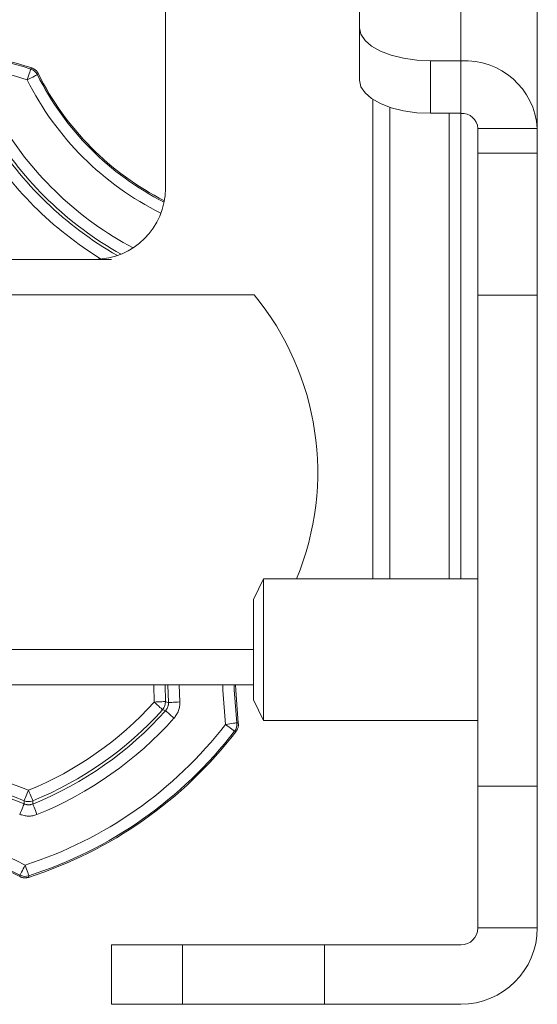
# Model space of a CAD drawing. Extents: x -92 to 90, y -46 to 90.
# Drawn here: x 82 to 83, y -14 to -12 of the extents above; entities that cross this region are included whole.
import ezdxf

# ---------------------------------------------------------------- set-up
doc = ezdxf.new("R2010")
doc.units = 0
doc.header["$MEASUREMENT"] = 0
doc.layers.get('0').update_dxf_attribs({"lineweight": 0})

msp = doc.modelspace()

# ---------------------------------------------------------------- linework, layer by layer
at = {"color": 172, "linetype": 'Continuous', "lineweight": 0, "true_color": 0x0000d5}
for p, q in [((82.5174, -10.9573), (82.5174, -11.8697)), ((82.652, -11.9887), (82.652, -11.0764)), ((82.339, -11.8114), (82.339, -11.5421)), ((81.997, -11.5629), (81.997, -12.0946)), ((82.339, -11.8114), (82.339, -11.9039)), ((82.5174, -11.8697), (82.464, -11.8697)), ((82.464, -11.9622), (82.464, -11.8697)), ((82.5174, -11.9622), (82.5174, -11.8697)), ((82.3624, -12.7826), (82.3624, -11.9379)), ((82.3924, -11.9517), (82.3924, -12.7826)), ((82.5174, -11.9622), (82.464, -11.9622)), ((82.497, -11.9622), (82.497, -12.7826)), ((82.5174, -12.7826), (82.5174, -11.9622)), ((82.5474, -11.9887), (82.652, -11.9887)), ((82.5474, -11.9887), (82.5474, -12.0326)), ((82.652, -11.9887), (82.652, -12.0326)), ((82.652, -12.0326), (82.5474, -12.0326)), ((82.5474, -12.0326), (82.5474, -12.2826)), ((82.652, -12.2826), (82.652, -12.0326)), ((81.872, -12.2196), (81.559, -12.2196)), ((81.872, -12.2196), (81.902, -12.2196)), ((82.1534, -12.2821), (81.4511, -12.2821)), ((82.5474, -13.148), (82.5474, -12.2826)), ((82.5474, -12.2826), (82.652, -12.2826)), ((82.652, -13.148), (82.652, -12.2826)), ((82.152, -12.8191), (82.1698, -12.7826)), ((82.1698, -12.7826), (82.5474, -12.7826)), ((82.1698, -13.0326), (82.1698, -12.7826)), ((82.152, -12.9961), (82.152, -12.8191)), ((81.4503, -12.9071), (82.152, -12.9071)), ((81.559, -12.9696), (82.152, -12.9696)), ((81.9764, -12.9696), (81.9771, -12.9999)), ((81.9971, -12.9989), (81.9964, -12.9696)), ((82.0016, -12.9696), (82.0024, -13.0007)), ((82.0223, -12.9997), (82.0215, -12.9696)), ((82.1698, -13.0326), (82.152, -12.9961)), ((82.5474, -13.0326), (82.1698, -13.0326)), ((82.5474, -13.148), (82.5474, -13.398)), ((82.652, -13.148), (82.5474, -13.148)), ((82.652, -13.398), (82.652, -13.148)), ((82.5474, -13.398), (82.652, -13.398)), ((81.902, -13.428), (81.902, -13.5326)), ((81.902, -13.428), (82.027, -13.428)), ((82.027, -13.428), (82.027, -13.5326)), ((82.277, -13.428), (82.027, -13.428)), ((82.5174, -13.428), (82.277, -13.428)), ((82.277, -13.5326), (82.277, -13.428)), ((81.902, -13.5326), (82.027, -13.5326)), ((82.027, -13.5326), (82.277, -13.5326)), ((82.277, -13.5326), (82.5174, -13.5326))]:
    msp.add_line(p, q, dxfattribs=at)
at = {"color": 172, "linetype": 'Continuous', "lineweight": 0, "true_color": 0x0000d5, "flags": 128}
for points in [[(82.464, -11.8697), (82.4397, -11.8685), (82.4162, -11.8652), (82.3946, -11.8598), (82.3757, -11.8526), (82.3601, -11.8438), (82.3486, -11.8337), (82.3414, -11.8227), (82.339, -11.8114)], [(81.7598, -11.8841), (81.7597, -11.8845), (81.7593, -11.8857), (81.7588, -11.8874), (81.758, -11.8898), (81.757, -11.8927), (81.756, -11.8959), (81.7548, -11.8995), (81.7536, -11.9031)], [(81.7616, -11.8822), (81.7606, -11.8833), (81.7598, -11.8841)], [(81.7715, -11.8942), (81.7711, -11.8944), (81.7701, -11.8949), (81.7684, -11.8958), (81.7662, -11.8969), (81.7635, -11.8982), (81.7604, -11.8997), (81.7571, -11.9014), (81.7536, -11.9031)], [(81.7715, -11.8942), (81.7722, -11.8934), (81.7732, -11.8923)], [(82.339, -11.9039), (82.3414, -11.9153), (82.3486, -11.9262), (82.3601, -11.9363), (82.3757, -11.9451), (82.3946, -11.9524), (82.4162, -11.9578), (82.4397, -11.9611), (82.464, -11.9622)], [(82.0983, -12.9696), (82.0984, -12.9787), (82.103, -13.0392)], [(82.1229, -13.0365), (82.1184, -12.9783), (82.1183, -12.9696)], [(82.1254, -13.0371), (82.1208, -12.979), (82.1207, -12.9696)], [(81.9971, -12.9989), (81.9966, -12.999), (81.9954, -12.999), (81.9935, -12.9991), (81.991, -12.9992), (81.988, -12.9994), (81.9846, -12.9995), (81.9809, -12.9997), (81.9771, -12.9999)], [(81.992, -13.0133), (81.9916, -13.0129), (81.9907, -13.0121), (81.9893, -13.0108), (81.9875, -13.0092), (81.9852, -13.0072), (81.9827, -13.0049), (81.98, -13.0024), (81.9771, -12.9999)], [(81.992, -13.0133), (81.9946, -13.0142), (81.9973, -13.0151)], [(82.0024, -13.0007), (81.9997, -12.9998), (81.9971, -12.9989)], [(82.0122, -13.0284), (82.0094, -13.0259), (82.0066, -13.0234), (82.0041, -13.0211), (82.0019, -13.0191), (82, -13.0175), (81.9986, -13.0162), (81.9977, -13.0154), (81.9973, -13.0151)], [(82.0223, -12.9997), (82.0185, -12.9999), (82.0148, -13.0001), (82.0115, -13.0003), (82.0085, -13.0004), (82.006, -13.0006), (82.0041, -13.0006), (82.0029, -13.0007), (82.0024, -13.0007)], [(82.1229, -13.0365), (82.1224, -13.0365), (82.1213, -13.0367), (82.1194, -13.0369), (82.1169, -13.0373), (82.114, -13.0377), (82.1106, -13.0381), (82.1069, -13.0386), (82.103, -13.0392)], [(82.1189, -13.0514), (82.1185, -13.0511), (82.1176, -13.0504), (82.1161, -13.0492), (82.1141, -13.0477), (82.1118, -13.0459), (82.109, -13.0438), (82.1061, -13.0415), (82.103, -13.0392)], [(82.1254, -13.0371), (82.1239, -13.0367), (82.1229, -13.0365)], [(82.1189, -13.0514), (82.12, -13.0516), (82.1214, -13.052)], [(81.7482, -13.1738), (81.7484, -13.1734), (81.7489, -13.1722), (81.7496, -13.1705), (81.7506, -13.1682), (81.7517, -13.1654), (81.753, -13.1623), (81.7544, -13.1589), (81.7559, -13.1554)], [(81.7634, -13.1739), (81.7633, -13.1734), (81.7628, -13.1723), (81.7621, -13.1705), (81.7611, -13.1682), (81.76, -13.1654), (81.7587, -13.1623), (81.7573, -13.1589), (81.7559, -13.1554)], [(81.7404, -13.1978), (81.7419, -13.1943), (81.7433, -13.1909), (81.7446, -13.1878), (81.7458, -13.185), (81.7467, -13.1827), (81.7475, -13.181), (81.7479, -13.1799), (81.7481, -13.1794)], [(81.7482, -13.1738), (81.7482, -13.1766), (81.7481, -13.1794)], [(81.7634, -13.1795), (81.7634, -13.1767), (81.7634, -13.1739)], [(81.7708, -13.198), (81.7694, -13.1945), (81.768, -13.1911), (81.7668, -13.1879), (81.7656, -13.1851), (81.7647, -13.1828), (81.764, -13.1811), (81.7635, -13.18), (81.7634, -13.1795)], [(81.7502, -13.2871), (81.7484, -13.2906), (81.7467, -13.2939), (81.7451, -13.2969), (81.7437, -13.2996), (81.7425, -13.3018), (81.7417, -13.3034), (81.7411, -13.3045), (81.7409, -13.3049)], [(81.7502, -13.2871), (81.7514, -13.2908), (81.7525, -13.2943), (81.7535, -13.2976), (81.7545, -13.3005), (81.7552, -13.3028), (81.7558, -13.3046), (81.7562, -13.3057), (81.7563, -13.3062)], [(81.7409, -13.3049), (81.7408, -13.306), (81.7407, -13.3074)], [(81.7561, -13.3087), (81.7562, -13.3073), (81.7563, -13.3062)]]:
    msp.add_lwpolyline(points, dxfattribs=at)
at = {"color": 172, "linetype": 'Continuous', "lineweight": 0, "true_color": 0x0000d5}
for centre, radius, start, end in [((81.527, -12.5946), 0.75, 71.7791, 106.4158), ((81.527, -12.5946), 0.7476, 71.8573, 106.3376), ((81.527, -12.5946), 0.7276, 71.8573, 99.0837), ((82.5248, -11.997), 0.1275, 3.7176, 93.2893), ((81.7536, -11.9031), 0.02, 26.49, 71.8531), ((82.2212, -11.6702), 0.5224, 206.4844, 243.634), ((82.2212, -11.6702), 0.5024, 206.4844, 243.2066), ((82.2212, -11.6702), 0.5, 206.375, 243.127), ((82.5191, -11.9906), 0.0284, 3.7198, 93.2885), ((82.2212, -11.6702), 0.6191, 211.2627, 240.7713), ((82.2212, -11.6702), 0.5992, 211.2627, 242.034), ((82.2212, -11.6702), 0.6443, 211.4532, 238.5063), ((82.2212, -11.6702), 0.6243, 211.4532, 240.3686), ((81.872, -12.0946), 0.125, 270, 0), ((81.7731, -12.5946), 0.4922, 337.5443, 39.4141), ((81.527, -12.5946), 0.6057, 292.1993, 317.9957), ((81.527, -12.5946), 0.6257, 292.1993, 317.9957), ((81.527, -12.5946), 0.6309, 291.9984, 318.1965), ((81.9771, -12.9999), 0.02, 318.0196, 2.7177), ((81.527, -12.5946), 0.6508, 291.9984, 318.1965), ((81.527, -12.5946), 0.7276, 287.8573, 322.3376), ((82.103, -13.0391), 0.02, 322.3523, 7.6984), ((81.527, -12.5946), 0.75, 287.7791, 322.4158), ((81.527, -12.5946), 0.7476, 287.8573, 322.3376), ((81.5088, -13.7504), 0.6443, 67.4532, 93.6881), ((81.5088, -13.7504), 0.6243, 67.4532, 93.908), ((81.5088, -13.7504), 0.6191, 67.2627, 93.0969), ((81.7559, -13.1553), 0.02, 247.4811, 292.1721), ((81.5088, -13.7504), 0.5224, 62.4844, 93.6835), ((81.5088, -13.7504), 0.5024, 62.4844, 93.833), ((81.5088, -13.7504), 0.5, 62.375, 93.8515), ((81.7502, -13.2871), 0.02, 242.4882, 287.8535), ((82.5174, -13.398), 0.1346, 270, 0), ((82.5174, -13.398), 0.03, 270, 0)]:
    msp.add_arc(centre, radius, start, end, dxfattribs=at)
for points in [[(81.7616, -11.8822), (81.7634, -11.883), (81.7651, -11.8839), (81.7668, -11.8849), (81.7684, -11.8861), (81.7699, -11.8874), (81.7711, -11.8889), (81.7723, -11.8906), (81.7732, -11.8923)], [(81.9973, -13.0151), (81.9984, -13.0135), (81.9995, -13.0118), (82.0005, -13.0102), (82.0013, -13.0084), (82.0018, -13.0065), (82.0022, -13.0046), (82.0024, -13.0027), (82.0024, -13.0007)], [(82.0223, -12.9997), (82.0224, -13.0036), (82.022, -13.0075), (82.0213, -13.0113), (82.0201, -13.015), (82.0185, -13.0186), (82.0166, -13.0219), (82.0145, -13.0252), (82.0122, -13.0284)], [(82.1254, -13.0371), (82.1255, -13.0391), (82.1255, -13.041), (82.1253, -13.043), (82.1249, -13.0449), (82.1242, -13.0468), (82.1234, -13.0486), (82.1224, -13.0503), (82.1214, -13.052)], [(81.7481, -13.1794), (81.75, -13.1799), (81.7519, -13.1804), (81.7538, -13.1808), (81.7557, -13.181), (81.7577, -13.1809), (81.7596, -13.1806), (81.7615, -13.1801), (81.7634, -13.1795)], [(81.7708, -13.198), (81.7672, -13.1993), (81.7634, -13.2003), (81.7595, -13.2008), (81.7556, -13.2009), (81.7518, -13.2006), (81.748, -13.1999), (81.7442, -13.1989), (81.7404, -13.1978)], [(81.7561, -13.3087), (81.7541, -13.3091), (81.7521, -13.3094), (81.7502, -13.3096), (81.7482, -13.3096), (81.7463, -13.3094), (81.7443, -13.3089), (81.7425, -13.3083), (81.7407, -13.3074)]]:
    msp.add_spline(points, degree=3, dxfattribs=at)

doc.saveas('drawing.dxf')
